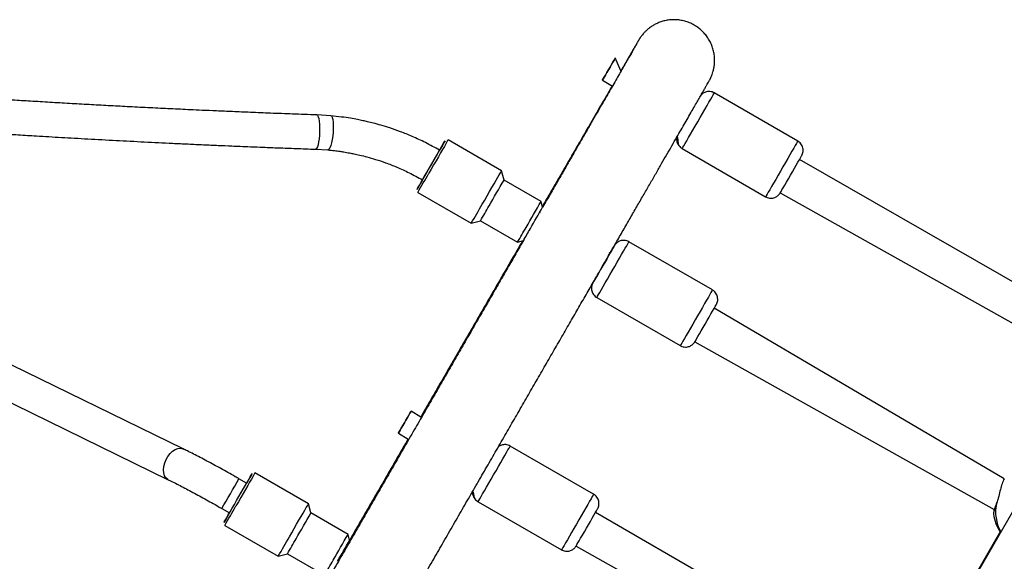
# Model space of a CAD drawing. Units: millimetres. Extents: x 894 to 2099, y 486 to 1705.
# Drawn here: x 1643 to 1689, y 1494 to 1520 of the extents above; entities that cross this region are included whole.
import ezdxf

# ---------------------------------------------------------------- set-up
doc = ezdxf.new("R2010")
doc.units = ezdxf.units.MM
doc.header["$LTSCALE"] = 75

msp = doc.modelspace()

# ---------------------------------------------------------------- linework, layer by layer
at = {"color": 7, "linetype": 'Continuous', "lineweight": 25}
for p, q in [((1670.731, 1517.334), (1670.471, 1517.933)), ((1669.871, 1516.894), (1670.339, 1516.624)), ((1678.996, 1514.05), (1675.099, 1516.3)), ((1657.186, 1515.231), (1656.519, 1515.272)), ((1662.658, 1514.107), (1662.658, 1514.107)), ((1665.157, 1512.664), (1662.658, 1514.107)), ((1656.463, 1513.673), (1657.043, 1513.637)), ((1673.599, 1513.702), (1677.496, 1511.452)), ((1692.839, 1505.309), (1679.08, 1513.193)), ((1665.272, 1512.234), (1665.157, 1512.664)), ((1667.004, 1511.234), (1665.272, 1512.234)), ((1661.243, 1511.656), (1661.243, 1511.656)), ((1661.243, 1511.656), (1663.742, 1510.213)), ((1678.175, 1511.628), (1692.268, 1503.731)), ((1667.077, 1510.961), (1667.004, 1511.234)), ((1666.972, 1510.698), (1666.938, 1510.718)), ((1663.742, 1510.213), (1664.172, 1510.329)), ((1664.172, 1510.329), (1665.904, 1509.329)), ((1665.904, 1509.329), (1666.177, 1509.402)), ((1675.008, 1507.097), (1671.111, 1509.347)), ((1670.228, 1508.818), (1670.193, 1508.838)), ((1669.611, 1506.749), (1673.508, 1504.499)), ((1688.648, 1498.279), (1675.092, 1506.241)), ((1650.286, 1499.674), (1638.796, 1505.279)), ((1674.187, 1504.676), (1688.18, 1496.837)), ((1638.094, 1503.841), (1649.585, 1498.236)), ((1661.379, 1501.161), (1660.935, 1501.441)), ((1660.335, 1500.402), (1660.794, 1500.137)), ((1669.46, 1497.558), (1665.563, 1499.808)), ((1653.637, 1498.554), (1653.637, 1498.554)), ((1656.136, 1497.111), (1653.637, 1498.554)), ((1653.243, 1498.071), (1652.887, 1498.276)), ((1656.251, 1496.681), (1656.136, 1497.111)), ((1664.063, 1497.21), (1667.96, 1494.96)), ((1652.087, 1496.891), (1652.443, 1496.685)), ((1657.983, 1495.681), (1656.251, 1496.681)), ((1683.43, 1488.684), (1669.544, 1496.701)), ((1688.152, 1496.655), (1688.145, 1496.639)), ((1652.222, 1496.103), (1652.222, 1496.103)), ((1652.222, 1496.103), (1654.721, 1494.66)), ((1658.056, 1495.407), (1657.983, 1495.681)), ((1688.466, 1495.827), (1684.812, 1489.507)), ((1654.721, 1494.66), (1655.151, 1494.775)), ((1655.151, 1494.775), (1656.883, 1493.775)), ((1668.639, 1495.136), (1682.704, 1487.255))]:
    msp.add_line(p, q, dxfattribs=at)
at = {"color": 7, "linetype": 'Continuous', "lineweight": 25, "flags": 128}
for points in [[(1669.871, 1516.894), (1669.88, 1516.91), (1669.908, 1516.958), (1669.952, 1517.034), (1670.01, 1517.135), (1670.078, 1517.252), (1670.152, 1517.38), (1670.227, 1517.51), (1670.299, 1517.634), (1670.362, 1517.744), (1670.413, 1517.834), (1670.45, 1517.896), (1670.468, 1517.929), (1670.468, 1517.929), (1670.449, 1517.897), (1670.413, 1517.834), (1670.362, 1517.745), (1670.298, 1517.635), (1670.227, 1517.511), (1670.152, 1517.381), (1670.078, 1517.253), (1670.01, 1517.135), (1669.952, 1517.035), (1669.908, 1516.958), (1669.88, 1516.91), (1669.871, 1516.894)], [(1661.686, 1512.621), (1661.792, 1512.805), (1661.901, 1512.993), (1662.009, 1513.18), (1662.112, 1513.359), (1662.209, 1513.527), (1662.296, 1513.679), (1662.372, 1513.81), (1662.434, 1513.917), (1662.48, 1513.998), (1662.51, 1514.049), (1662.521, 1514.07), (1662.515, 1514.059), (1662.491, 1514.018), (1662.45, 1513.948), (1662.394, 1513.849), (1662.322, 1513.726), (1662.264, 1513.624)], [(1662.658, 1514.107), (1662.656, 1514.103), (1662.639, 1514.073), (1662.604, 1514.011), (1662.552, 1513.921), (1662.484, 1513.803), (1662.402, 1513.662), (1662.309, 1513.5), (1662.207, 1513.322), (1662.097, 1513.133), (1661.984, 1512.938), (1661.871, 1512.741), (1661.759, 1512.547)], [(1678.175, 1511.628), (1678.188, 1511.65), (1678.215, 1511.697), (1678.259, 1511.772), (1678.318, 1511.874), (1678.39, 1511.998), (1678.472, 1512.14), (1678.562, 1512.296), (1678.656, 1512.459), (1678.751, 1512.623), (1678.843, 1512.783), (1678.93, 1512.933), (1679.007, 1513.067), (1679.073, 1513.181), (1679.124, 1513.27), (1679.159, 1513.332), (1679.177, 1513.363), (1679.179, 1513.367)], [(1664.257, 1511.105), (1664.369, 1511.298), (1664.483, 1511.495), (1664.596, 1511.691), (1664.705, 1511.88), (1664.807, 1512.058), (1664.901, 1512.219), (1664.982, 1512.361), (1665.05, 1512.478), (1665.102, 1512.569), (1665.137, 1512.63), (1665.155, 1512.661), (1665.157, 1512.664)], [(1661.464, 1512.239), (1661.432, 1512.184), (1661.356, 1512.053), (1661.294, 1511.945), (1661.248, 1511.865), (1661.219, 1511.814), (1661.207, 1511.793), (1661.213, 1511.803), (1661.237, 1511.844), (1661.278, 1511.915), (1661.335, 1512.013), (1661.406, 1512.137), (1661.49, 1512.282), (1661.584, 1512.445), (1661.686, 1512.621)], [(1670.228, 1508.818), (1670.335, 1509.004), (1670.383, 1509.087), (1670.414, 1509.14), (1670.428, 1509.164), (1670.423, 1509.156), (1670.401, 1509.117), (1670.361, 1509.048), (1670.306, 1508.952), (1670.237, 1508.833), (1670.158, 1508.695), (1670.069, 1508.542), (1669.976, 1508.38), (1669.881, 1508.215), (1669.788, 1508.054), (1669.699, 1507.901), (1669.619, 1507.763), (1669.55, 1507.644), (1669.541, 1507.627)], [(1674.187, 1504.676), (1674.2, 1504.698), (1674.227, 1504.744), (1674.271, 1504.819), (1674.33, 1504.921), (1674.401, 1505.045), (1674.484, 1505.188), (1674.574, 1505.344), (1674.668, 1505.506), (1674.763, 1505.671), (1674.855, 1505.831), (1674.942, 1505.981), (1675.019, 1506.115), (1675.084, 1506.229), (1675.136, 1506.318), (1675.171, 1506.379), (1675.189, 1506.41), (1675.191, 1506.414)], [(1660.335, 1500.402), (1660.344, 1500.418), (1660.372, 1500.466), (1660.416, 1500.542), (1660.474, 1500.643), (1660.542, 1500.76), (1660.616, 1500.888), (1660.691, 1501.018), (1660.762, 1501.142), (1660.826, 1501.252), (1660.877, 1501.341), (1660.914, 1501.404), (1660.932, 1501.437), (1660.932, 1501.437), (1660.913, 1501.405), (1660.877, 1501.342), (1660.826, 1501.253), (1660.762, 1501.143), (1660.691, 1501.019), (1660.615, 1500.889), (1660.542, 1500.761), (1660.474, 1500.643), (1660.416, 1500.543), (1660.372, 1500.466), (1660.344, 1500.418), (1660.335, 1500.402)], [(1652.673, 1497.081), (1652.78, 1497.266), (1652.889, 1497.455), (1652.996, 1497.641), (1653.099, 1497.819), (1653.195, 1497.986), (1653.282, 1498.136), (1653.357, 1498.266), (1653.417, 1498.371), (1653.462, 1498.449), (1653.49, 1498.498), (1653.501, 1498.517), (1653.493, 1498.504), (1653.468, 1498.461), (1653.426, 1498.388), (1653.368, 1498.288), (1653.295, 1498.162), (1653.243, 1498.071)], [(1653.637, 1498.554), (1653.636, 1498.551), (1653.62, 1498.523), (1653.586, 1498.464), (1653.535, 1498.376), (1653.469, 1498.26), (1653.388, 1498.12), (1653.296, 1497.96), (1653.194, 1497.784), (1653.085, 1497.595), (1652.973, 1497.4), (1652.859, 1497.203), (1652.747, 1497.009)], [(1652.443, 1496.685), (1652.405, 1496.62), (1652.33, 1496.49), (1652.269, 1496.385), (1652.224, 1496.307), (1652.196, 1496.258), (1652.186, 1496.239), (1652.193, 1496.252), (1652.219, 1496.295), (1652.261, 1496.368), (1652.319, 1496.469), (1652.391, 1496.594), (1652.476, 1496.741), (1652.571, 1496.905), (1652.673, 1497.081)], [(1655.245, 1495.566), (1655.357, 1495.76), (1655.471, 1495.957), (1655.584, 1496.153), (1655.693, 1496.341), (1655.794, 1496.518), (1655.887, 1496.678), (1655.967, 1496.818), (1656.034, 1496.933), (1656.085, 1497.022), (1656.119, 1497.081), (1656.135, 1497.109), (1656.136, 1497.111)], [(1689.433, 1497.435), (1680.649, 1482.222), (1671.306, 1466.041)], [(1688.28, 1497.103), (1688.277, 1497.118), (1688.28, 1497.128)], [(1668.639, 1495.136), (1668.652, 1495.158), (1668.679, 1495.205), (1668.723, 1495.28), (1668.782, 1495.382), (1668.853, 1495.506), (1668.936, 1495.648), (1669.026, 1495.804), (1669.12, 1495.967), (1669.215, 1496.131), (1669.307, 1496.291), (1669.394, 1496.441), (1669.471, 1496.575), (1669.536, 1496.689), (1669.588, 1496.778), (1669.623, 1496.839), (1669.641, 1496.871), (1669.643, 1496.875)]]:
    msp.add_lwpolyline(points, dxfattribs=at)
at = {"color": 8, "linetype": 'Continuous', "lineweight": 25, "flags": 128}
for points in [[(1673.599, 1513.702), (1673.608, 1513.717), (1673.634, 1513.762), (1673.677, 1513.836), (1673.736, 1513.938), (1673.809, 1514.064), (1673.895, 1514.213), (1673.991, 1514.379), (1674.096, 1514.561), (1674.207, 1514.752), (1674.321, 1514.95), (1674.436, 1515.149), (1674.549, 1515.344), (1674.657, 1515.531), (1674.757, 1515.706), (1674.849, 1515.864), (1674.928, 1516.002), (1674.994, 1516.117), (1675.045, 1516.205), (1675.08, 1516.265), (1675.097, 1516.296), (1675.099, 1516.3)], [(1656.519, 1515.272), (1656.556, 1515.25), (1656.588, 1515.192), (1656.615, 1515.1), (1656.636, 1514.979), (1656.651, 1514.834), (1656.658, 1514.672), (1656.658, 1514.501), (1656.649, 1514.329), (1656.634, 1514.163), (1656.611, 1514.012), (1656.583, 1513.882), (1656.551, 1513.78), (1656.515, 1513.71), (1656.479, 1513.676), (1656.463, 1513.673)], [(1657.186, 1515.231), (1657.22, 1515.209), (1657.25, 1515.151), (1657.274, 1515.059), (1657.29, 1514.938), (1657.297, 1514.794), (1657.297, 1514.632), (1657.287, 1514.462), (1657.27, 1514.29), (1657.245, 1514.125), (1657.215, 1513.974), (1657.179, 1513.845), (1657.141, 1513.743), (1657.101, 1513.674), (1657.062, 1513.64), (1657.043, 1513.637)], [(1678.996, 1514.05), (1678.991, 1514.041), (1678.97, 1514.003), (1678.931, 1513.936), (1678.876, 1513.841), (1678.807, 1513.72), (1678.724, 1513.576), (1678.63, 1513.414), (1678.527, 1513.235), (1678.418, 1513.046), (1678.304, 1512.849), (1678.189, 1512.65), (1678.076, 1512.454), (1677.966, 1512.264), (1677.864, 1512.086), (1677.77, 1511.923), (1677.687, 1511.78), (1677.617, 1511.66), (1677.562, 1511.565), (1677.523, 1511.498), (1677.501, 1511.46), (1677.496, 1511.452)], [(1669.611, 1506.749), (1669.62, 1506.765), (1669.646, 1506.81), (1669.689, 1506.884), (1669.748, 1506.985), (1669.821, 1507.112), (1669.907, 1507.26), (1670.003, 1507.427), (1670.108, 1507.608), (1670.219, 1507.8), (1670.333, 1507.998), (1670.448, 1508.196), (1670.56, 1508.392), (1670.668, 1508.579), (1670.769, 1508.754), (1670.861, 1508.912), (1670.94, 1509.05), (1671.006, 1509.165), (1671.057, 1509.253), (1671.092, 1509.313), (1671.109, 1509.344), (1671.111, 1509.347)], [(1675.008, 1507.097), (1675.003, 1507.089), (1674.982, 1507.051), (1674.943, 1506.983), (1674.888, 1506.888), (1674.819, 1506.767), (1674.736, 1506.624), (1674.642, 1506.461), (1674.539, 1506.283), (1674.43, 1506.093), (1674.316, 1505.897), (1674.201, 1505.698), (1674.088, 1505.501), (1673.978, 1505.312), (1673.875, 1505.134), (1673.781, 1504.971), (1673.699, 1504.828), (1673.629, 1504.707), (1673.574, 1504.613), (1673.535, 1504.546), (1673.513, 1504.508), (1673.508, 1504.499)], [(1664.063, 1497.21), (1664.072, 1497.225), (1664.098, 1497.27), (1664.141, 1497.344), (1664.2, 1497.446), (1664.273, 1497.572), (1664.359, 1497.72), (1664.455, 1497.887), (1664.56, 1498.069), (1664.671, 1498.26), (1664.785, 1498.458), (1664.9, 1498.657), (1665.012, 1498.852), (1665.12, 1499.039), (1665.221, 1499.214), (1665.313, 1499.372), (1665.392, 1499.51), (1665.458, 1499.625), (1665.509, 1499.713), (1665.544, 1499.773), (1665.561, 1499.804), (1665.563, 1499.808)], [(1649.585, 1498.236), (1649.56, 1498.25), (1649.476, 1498.322), (1649.414, 1498.424), (1649.376, 1498.551), (1649.364, 1498.697), (1649.38, 1498.854), (1649.421, 1499.017), (1649.486, 1499.177), (1649.572, 1499.326), (1649.675, 1499.458), (1649.79, 1499.566), (1649.913, 1499.646), (1650.036, 1499.693), (1650.154, 1499.706), (1650.262, 1499.684), (1650.286, 1499.674)], [(1669.46, 1497.558), (1669.455, 1497.549), (1669.434, 1497.511), (1669.395, 1497.444), (1669.34, 1497.349), (1669.27, 1497.228), (1669.188, 1497.084), (1669.094, 1496.922), (1668.991, 1496.743), (1668.882, 1496.554), (1668.768, 1496.357), (1668.653, 1496.158), (1668.54, 1495.962), (1668.43, 1495.772), (1668.327, 1495.594), (1668.233, 1495.431), (1668.151, 1495.288), (1668.081, 1495.168), (1668.026, 1495.073), (1667.987, 1495.006), (1667.965, 1494.968), (1667.96, 1494.96)]]:
    msp.add_lwpolyline(points, dxfattribs=at)
at = {"color": 8, "linetype": 'Continuous', "lineweight": 25}
for centre, radius, start, end in [((1308.694, 1716.845), 407.812, 329.88634, 330.11113), ((1275.939, 1714.994), 434.807, 329.89343, 330.10427), ((1690.11, 1496.718), 1.869, 168.1087, 208.4581)]:
    msp.add_arc(centre, radius, start, end, dxfattribs=at)
at = {"color": 7, "linetype": 'Continuous', "lineweight": 25}
for centre, radius, start, end in [((1419.1, 1652.359), 280.055, 329.84028, 330.05095), ((1299.806, 1722.166), 421.47, 329.93565, 330.12591), ((1394.581, 1666.557), 311.273, 329.84952, 330.03906), ((1475.924, 1619.717), 217.723, 329.83969, 330.05035), ((1276.319, 1735.709), 450.582, 329.9418, 330.11976), ((1344.824, 1696.127), 371.663, 329.94179, 330.1183), ((1473.953, 1620.866), 222.004, 329.84025, 330.04684), ((1534.518, 1585.958), 152.299, 329.82304, 330.06944), ((1306.253, 1718.232), 419.919, 329.9409, 330.08589), ((1410.776, 1636.411), 279.254, 329.83845, 330.05327), ((1288.417, 1707.99), 424.21, 329.93684, 330.12405), ((1690.031, 1496.875), 1.9, 187.1324, 214.9073), ((1283.25, 1710.969), 432.174, 329.93843, 330.12219), ((1389.142, 1648.932), 307.135, 329.8482, 330.04352), ((1464.213, 1605.726), 220.834, 329.83997, 330.05115), ((1338.516, 1679.02), 368.537, 329.94136, 330.11767), ((1465.945, 1604.726), 220.834, 329.83997, 330.05115)]:
    msp.add_arc(centre, radius, start, end, dxfattribs=at)
for points, knots in [([(1670.228, 1508.818), (1670.335, 1509.004), (1670.558, 1509.391), (1670.883, 1509.955), (1671.206, 1510.516), (1671.517, 1511.055), (1671.816, 1511.574), (1672.103, 1512.072), (1672.377, 1512.548), (1672.638, 1513.001), (1672.886, 1513.431), (1673.12, 1513.838), (1673.34, 1514.221), (1673.547, 1514.58), (1673.739, 1514.914), (1673.917, 1515.223), (1674.079, 1515.506), (1674.228, 1515.764), (1674.361, 1515.995), (1674.479, 1516.201), (1674.581, 1516.38), (1674.669, 1516.533), (1674.741, 1516.66), (1674.798, 1516.76), (1674.842, 1516.838), (1674.865, 1516.878), (1674.886, 1516.918), (1674.903, 1516.949), (1674.921, 1516.985), (1674.942, 1517.028), (1674.968, 1517.09), (1675.002, 1517.175), (1675.041, 1517.292), (1675.077, 1517.438), (1675.104, 1517.606), (1675.117, 1517.791), (1675.11, 1517.99), (1675.08, 1518.2), (1675.024, 1518.412), (1674.941, 1518.621), (1674.833, 1518.822), (1674.701, 1519.01), (1674.546, 1519.181), (1674.365, 1519.337), (1674.162, 1519.472), (1673.942, 1519.58), (1673.717, 1519.657), (1673.491, 1519.704), (1673.269, 1519.723), (1673.052, 1519.717), (1672.845, 1519.687), (1672.648, 1519.637), (1672.465, 1519.57), (1672.298, 1519.488), (1672.147, 1519.395), (1672.014, 1519.296), (1671.901, 1519.196), (1671.811, 1519.103), (1671.743, 1519.024), (1671.695, 1518.962), (1671.661, 1518.916), (1671.637, 1518.88), (1671.619, 1518.853), (1671.604, 1518.83), (1671.592, 1518.81), (1671.579, 1518.789), (1671.56, 1518.757), (1671.53, 1518.706), (1671.479, 1518.62), (1671.413, 1518.507), (1671.331, 1518.366), (1671.234, 1518.2), (1671.122, 1518.008), (1670.995, 1517.788), (1670.866, 1517.565), (1670.772, 1517.404), (1670.731, 1517.334)], [0, 0, 0, 0, 0.022654, 0.047071, 0.071488, 0.095905, 0.120323, 0.144741, 0.16916, 0.19358, 0.218, 0.242422, 0.266844, 0.29127, 0.315697, 0.340127, 0.364562, 0.389004, 0.413454, 0.437918, 0.462403, 0.486926, 0.511517, 0.536249, 0.561338, 0.587717, 0.596011, 0.60058, 0.603097, 0.60527, 0.607378, 0.609803, 0.613071, 0.617202, 0.621588, 0.626403, 0.631642, 0.637176, 0.642899, 0.648742, 0.654662, 0.660632, 0.666634, 0.672657, 0.67924, 0.685609, 0.691772, 0.697747, 0.703543, 0.709166, 0.714613, 0.719879, 0.724952, 0.729812, 0.734434, 0.738775, 0.742759, 0.746236, 0.749011, 0.751172, 0.75307, 0.755065, 0.757406, 0.760494, 0.764912, 0.771688, 0.783133, 0.808643, 0.832725, 0.858269, 0.883143, 0.90779, 0.932339, 0.95684, 0.981312, 1, 1, 1, 1]), ([(1671.541, 1518.72), (1671.541, 1518.72), (1671.542, 1518.722), (1671.535, 1518.71), (1671.519, 1518.681), (1671.486, 1518.622), (1671.435, 1518.534), (1671.367, 1518.415), (1671.283, 1518.267), (1671.182, 1518.091), (1671.066, 1517.889), (1670.934, 1517.659), (1670.787, 1517.403), (1670.625, 1517.122), (1670.448, 1516.814), (1670.257, 1516.482), (1670.051, 1516.124), (1669.832, 1515.743), (1669.598, 1515.337), (1669.351, 1514.907), (1669.09, 1514.455), (1668.817, 1513.98), (1668.531, 1513.484), (1668.232, 1512.966), (1667.922, 1512.427), (1667.599, 1511.867), (1667.318, 1511.379), (1667.14, 1511.07), (1667.077, 1510.961)], [0, 0, 0, 0, 0.002934, 0.023624, 0.052522, 0.088375, 0.128071, 0.169382, 0.21134, 0.25358, 0.295958, 0.338411, 0.380907, 0.42343, 0.46597, 0.508522, 0.551084, 0.593651, 0.636223, 0.678798, 0.721376, 0.763956, 0.806538, 0.849121, 0.891706, 0.93429, 0.976877, 1, 1, 1, 1]), ([(1656.519, 1515.272), (1656.145, 1515.286), (1655.426, 1515.311), (1654.396, 1515.351), (1653.458, 1515.389), (1652.614, 1515.424), (1651.863, 1515.457), (1651.205, 1515.486), (1650.491, 1515.519), (1649.682, 1515.557), (1648.738, 1515.603), (1647.806, 1515.651), (1646.889, 1515.699), (1645.993, 1515.748), (1645.085, 1515.799), (1644.172, 1515.852), (1643.279, 1515.905), (1642.307, 1515.965), (1641.228, 1516.033), (1639.993, 1516.114), (1638.706, 1516.202), (1637.392, 1516.295), (1636.275, 1516.376), (1635.357, 1516.445), (1634.651, 1516.499), (1633.976, 1516.552), (1633.411, 1516.596), (1632.909, 1516.636), (1632.418, 1516.676), (1631.823, 1516.725), (1631.122, 1516.783), (1630.378, 1516.846), (1629.867, 1516.89), (1629.294, 1517.488)], [0, 0, 0, 0, 0.04172, 0.079982, 0.114783, 0.146123, 0.174003, 0.198421, 0.219377, 0.253573, 0.288596, 0.324549, 0.357422, 0.390773, 0.424514, 0.458642, 0.492587, 0.524004, 0.5671, 0.612942, 0.661834, 0.710727, 0.759621, 0.786512, 0.813245, 0.838474, 0.861935, 0.876314, 0.894598, 0.916786, 0.942881, 0.972879, 1, 1, 1, 1]), ([(1670.339, 1516.624), (1670.263, 1516.525), (1670.135, 1516.305), (1669.924, 1515.941), (1669.696, 1515.547), (1669.454, 1515.129), (1669.198, 1514.687), (1668.93, 1514.223), (1668.648, 1513.737), (1668.354, 1513.229), (1668.048, 1512.7), (1667.731, 1512.15), (1667.404, 1511.586), (1667.178, 1511.195), (1667.066, 1511.002)], [0, 0, 0, 0, 0.078723, 0.162656, 0.24658, 0.330497, 0.41441, 0.498315, 0.58222, 0.66612, 0.750018, 0.833916, 0.917811, 1, 1, 1, 1]), ([(1675.099, 1516.3), (1675.065, 1516.316), (1674.999, 1516.35), (1674.891, 1516.369), (1674.787, 1516.366), (1674.696, 1516.346), (1674.618, 1516.313), (1674.554, 1516.272), (1674.509, 1516.235), (1674.487, 1516.211), (1674.479, 1516.202)], [0, 0, 0, 0, 0.1611842, 0.3283368, 0.4793317, 0.6168646, 0.7414461, 0.8526815, 0.9492085, 1, 1, 1, 1]), ([(1629.061, 1514.802), (1629.859, 1515.285), (1630.623, 1515.219), (1631.737, 1515.126), (1632.786, 1515.041), (1633.708, 1514.968), (1634.503, 1514.906), (1635.298, 1514.845), (1636.142, 1514.782), (1637.087, 1514.713), (1638.02, 1514.646), (1638.938, 1514.582), (1639.836, 1514.521), (1640.746, 1514.461), (1641.661, 1514.402), (1642.556, 1514.347), (1643.532, 1514.287), (1644.615, 1514.223), (1645.854, 1514.153), (1647.146, 1514.083), (1648.466, 1514.015), (1649.589, 1513.96), (1650.512, 1513.916), (1651.222, 1513.884), (1651.901, 1513.853), (1652.469, 1513.829), (1652.974, 1513.807), (1653.468, 1513.787), (1654.067, 1513.763), (1654.772, 1513.735), (1655.582, 1513.705), (1656.157, 1513.684), (1656.463, 1513.673)], [0, 0, 0, 0, 0.041552, 0.085194, 0.124128, 0.158352, 0.187867, 0.212673, 0.24687, 0.281888, 0.317836, 0.350705, 0.384054, 0.417789, 0.451913, 0.485866, 0.517298, 0.560405, 0.60622, 0.655112, 0.704004, 0.752898, 0.779789, 0.806526, 0.831762, 0.855225, 0.869586, 0.887854, 0.910031, 0.936114, 0.966104, 1, 1, 1, 1]), ([(1662.264, 1513.624), (1662.044, 1513.746), (1661.626, 1513.978), (1661.01, 1514.262), (1660.455, 1514.486), (1659.965, 1514.658), (1659.544, 1514.788), (1659.195, 1514.884), (1658.916, 1514.952), (1658.669, 1515.008), (1658.403, 1515.062), (1658.07, 1515.121), (1657.655, 1515.183), (1657.351, 1515.214), (1657.186, 1515.231)], [0, 0, 0, 0, 0.139543, 0.264977, 0.376111, 0.472544, 0.554322, 0.621764, 0.67501, 0.715404, 0.763721, 0.827196, 0.905901, 1, 1, 1, 1]), ([(1673.415, 1513.887), (1673.366, 1514.262), (1673.355, 1514.225), (1673.347, 1514.153), (1673.352, 1514.055), (1673.376, 1513.964), (1673.403, 1513.91), (1673.415, 1513.887)], [0, 0, 0, 0, 0.066556, 0.296592, 0.540035, 0.806542, 1, 1, 1, 1]), ([(1679.179, 1513.367), (1679.19, 1513.386), (1679.195, 1513.396), (1679.216, 1513.44), (1679.239, 1513.514), (1679.25, 1513.619), (1679.238, 1513.725), (1679.204, 1513.828), (1679.147, 1513.923), (1679.076, 1514), (1679.018, 1514.033), (1678.995, 1514.047)], [0, 0, 0, 0, 0.0137508, 0.0548267, 0.1805674, 0.3227078, 0.4635569, 0.5953321, 0.7418398, 0.8947983, 1, 1, 1, 1]), ([(1657.043, 1513.637), (1657.144, 1513.627), (1657.328, 1513.609), (1657.575, 1513.577), (1657.766, 1513.548), (1657.921, 1513.523), (1658.081, 1513.494), (1658.285, 1513.454), (1658.556, 1513.394), (1658.892, 1513.31), (1659.294, 1513.194), (1659.759, 1513.038), (1660.285, 1512.832), (1660.865, 1512.57), (1661.258, 1512.353), (1661.464, 1512.239)], [0, 0, 0, 0, 0.066309, 0.120263, 0.161997, 0.191587, 0.222402, 0.266954, 0.326396, 0.400749, 0.490102, 0.594741, 0.71484, 0.850041, 1, 1, 1, 1]), ([(1673.415, 1513.887), (1673.437, 1513.855), (1673.48, 1513.791), (1673.547, 1513.729), (1673.591, 1513.709), (1673.599, 1513.702)], [0, 0, 0, 0, 0.437326, 0.887077, 1, 1, 1, 1]), ([(1677.496, 1511.452), (1677.5, 1511.451), (1677.538, 1511.423), (1677.62, 1511.398), (1677.73, 1511.381), (1677.831, 1511.389), (1677.92, 1511.413), (1677.994, 1511.448), (1678.054, 1511.489), (1678.101, 1511.531), (1678.134, 1511.568), (1678.155, 1511.597), (1678.167, 1511.614), (1678.171, 1511.621), (1678.174, 1511.626), (1678.175, 1511.627), (1678.175, 1511.628)], [0, 0, 0, 0, 0.020996, 0.176291, 0.314775, 0.440348, 0.554653, 0.657911, 0.749641, 0.828514, 0.892572, 0.939165, 0.960872, 0.972993, 0.983777, 1, 1, 1, 1]), ([(1666.177, 1509.402), (1666.259, 1509.543), (1666.108, 1509.281), (1665.826, 1508.792), (1665.442, 1508.126), (1665.049, 1507.445), (1664.648, 1506.749), (1664.238, 1506.039), (1663.822, 1505.317), (1663.398, 1504.582), (1662.967, 1503.836), (1662.531, 1503.079), (1662.089, 1502.313), (1661.642, 1501.539), (1661.19, 1500.756), (1660.734, 1499.966), (1660.275, 1499.171), (1659.813, 1498.37), (1659.348, 1497.565), (1658.882, 1496.757), (1658.414, 1495.946), (1657.945, 1495.134), (1657.475, 1494.321), (1657.006, 1493.509), (1656.538, 1492.697), (1656.071, 1491.888), (1655.605, 1491.082), (1655.142, 1490.281), (1654.682, 1489.484), (1654.225, 1488.692), (1653.772, 1487.908), (1653.323, 1487.131), (1652.879, 1486.363), (1652.441, 1485.604), (1652.008, 1484.855), (1651.582, 1484.118), (1651.163, 1483.392), (1650.751, 1482.679), (1650.346, 1481.979), (1649.95, 1481.294), (1649.563, 1480.625), (1649.237, 1480.061), (1649.044, 1479.727), (1648.974, 1479.605)], [0, 0, 0, 0, 0.006131, 0.031242, 0.056354, 0.081465, 0.106577, 0.131688, 0.156799, 0.181912, 0.207023, 0.232135, 0.257247, 0.28236, 0.307472, 0.332584, 0.357696, 0.382809, 0.407922, 0.433033, 0.458146, 0.483259, 0.50837, 0.533483, 0.558595, 0.583707, 0.60882, 0.633932, 0.659045, 0.684157, 0.709269, 0.734381, 0.759493, 0.784605, 0.809717, 0.83483, 0.859942, 0.885053, 0.910165, 0.935277, 0.960388, 0.9855, 1, 1, 1, 1]), ([(1666.177, 1509.402), (1666.082, 1509.299), (1665.906, 1508.995), (1665.597, 1508.46), (1665.208, 1507.787), (1664.809, 1507.098), (1664.403, 1506.394), (1663.989, 1505.678), (1663.568, 1504.949), (1663.14, 1504.208), (1662.706, 1503.457), (1662.266, 1502.695), (1661.824, 1501.93), (1661.526, 1501.416), (1661.379, 1501.161)], [0, 0, 0, 0, 0.0374444, 0.1251171, 0.2127895, 0.3004604, 0.3881303, 0.4758016, 0.5634709, 0.6511427, 0.7388122, 0.8264815, 0.9141497, 1, 1, 1, 1]), ([(1671.111, 1509.347), (1671.077, 1509.363), (1671.011, 1509.398), (1670.903, 1509.416), (1670.799, 1509.414), (1670.708, 1509.393), (1670.63, 1509.36), (1670.566, 1509.32), (1670.516, 1509.278), (1670.48, 1509.239), (1670.456, 1509.208), (1670.445, 1509.192), (1670.442, 1509.187)], [0, 0, 0, 0, 0.143925, 0.293131, 0.427963, 0.550715, 0.661959, 0.761231, 0.847405, 0.91866, 0.972381, 1, 1, 1, 1]), ([(1652.159, 1477.522), (1652.258, 1477.693), (1652.484, 1478.084), (1652.843, 1478.705), (1653.23, 1479.375), (1653.626, 1480.06), (1654.03, 1480.759), (1654.442, 1481.472), (1654.861, 1482.197), (1655.287, 1482.935), (1655.72, 1483.683), (1656.158, 1484.442), (1656.602, 1485.21), (1657.051, 1485.987), (1657.504, 1486.771), (1657.961, 1487.563), (1658.421, 1488.359), (1658.884, 1489.161), (1659.349, 1489.967), (1659.817, 1490.776), (1660.285, 1491.587), (1660.754, 1492.4), (1661.224, 1493.213), (1661.693, 1494.025), (1662.161, 1494.836), (1662.627, 1495.645), (1663.092, 1496.45), (1663.554, 1497.251), (1664.014, 1498.046), (1664.47, 1498.836), (1664.921, 1499.619), (1665.369, 1500.394), (1665.811, 1501.161), (1666.248, 1501.917), (1666.678, 1502.664), (1667.102, 1503.399), (1667.519, 1504.122), (1667.929, 1504.832), (1668.331, 1505.529), (1668.724, 1506.211), (1669.108, 1506.877), (1669.433, 1507.44), (1669.626, 1507.774), (1669.697, 1507.898)], [0, 0, 0, 0, 0.0209446, 0.0456761, 0.0704082, 0.0951401, 0.1198716, 0.1446027, 0.169334, 0.1940656, 0.2187967, 0.2435276, 0.2682586, 0.2929897, 0.3177207, 0.3424518, 0.3671828, 0.3919135, 0.416644, 0.4413749, 0.4661058, 0.4908365, 0.5155671, 0.5402981, 0.5650289, 0.5897602, 0.6144905, 0.6392214, 0.6639519, 0.6886838, 0.7134137, 0.7381455, 0.7628765, 0.7876067, 0.8123384, 0.8370693, 0.8618007, 0.8865317, 0.9112635, 0.9359952, 0.9607266, 0.9854579, 1, 1, 1, 1]), ([(1669.541, 1507.627), (1669.419, 1507.416), (1669.417, 1507.412), (1669.407, 1507.392), (1669.39, 1507.352), (1669.37, 1507.285), (1669.358, 1507.201), (1669.364, 1507.103), (1669.387, 1507.011), (1669.415, 1506.957), (1669.427, 1506.934)], [0, 0, 0, 0, 0.006627, 0.034529, 0.136489, 0.266822, 0.447509, 0.638723, 0.848049, 1, 1, 1, 1]), ([(1669.427, 1506.934), (1669.449, 1506.903), (1669.492, 1506.838), (1669.558, 1506.777), (1669.603, 1506.756), (1669.611, 1506.749)], [0, 0, 0, 0, 0.4372656, 0.8870791, 1, 1, 1, 1]), ([(1675.191, 1506.414), (1675.202, 1506.434), (1675.207, 1506.444), (1675.227, 1506.487), (1675.251, 1506.562), (1675.262, 1506.667), (1675.25, 1506.773), (1675.216, 1506.875), (1675.159, 1506.97), (1675.088, 1507.048), (1675.03, 1507.081), (1675.007, 1507.095)], [0, 0, 0, 0, 0.013741, 0.054817, 0.180569, 0.322711, 0.463562, 0.595349, 0.741858, 0.894797, 1, 1, 1, 1]), ([(1673.508, 1504.499), (1673.512, 1504.498), (1673.55, 1504.471), (1673.632, 1504.445), (1673.742, 1504.429), (1673.843, 1504.437), (1673.931, 1504.461), (1674.006, 1504.496), (1674.066, 1504.537), (1674.113, 1504.578), (1674.146, 1504.616), (1674.167, 1504.644), (1674.179, 1504.662), (1674.183, 1504.669), (1674.186, 1504.673), (1674.187, 1504.675), (1674.187, 1504.676)], [0, 0, 0, 0, 0.021054, 0.176312, 0.31481, 0.440341, 0.554656, 0.657935, 0.74966, 0.828507, 0.892581, 0.939172, 0.960862, 0.972994, 0.983778, 1, 1, 1, 1]), ([(1660.794, 1500.137), (1660.679, 1499.948), (1660.416, 1499.494), (1659.997, 1498.768), (1659.534, 1497.965), (1659.068, 1497.158), (1658.6, 1496.349), (1658.263, 1495.766), (1658.083, 1495.453), (1658.058, 1495.411)], [0, 0, 0, 0, 0.12306, 0.293166, 0.46326, 0.63336, 0.803458, 0.973558, 1, 1, 1, 1]), ([(1665.563, 1499.808), (1665.529, 1499.824), (1665.463, 1499.858), (1665.355, 1499.877), (1665.251, 1499.874), (1665.16, 1499.854), (1665.082, 1499.82), (1665.033, 1499.792), (1665.012, 1499.773), (1665.009, 1499.771)], [0, 0, 0, 0, 0.185935, 0.37877, 0.552952, 0.711604, 0.855347, 0.98362, 1, 1, 1, 1]), ([(1652.887, 1498.276), (1652.829, 1498.31), (1652.658, 1498.408), (1652.375, 1498.569), (1652.042, 1498.755), (1651.712, 1498.936), (1651.388, 1499.11), (1651.073, 1499.277), (1650.767, 1499.434), (1650.505, 1499.566), (1650.349, 1499.643), (1650.286, 1499.674)], [0, 0, 0, 0, 0.063938, 0.185513, 0.307141, 0.428829, 0.550624, 0.672575, 0.794762, 0.917249, 1, 1, 1, 1]), ([(1649.585, 1498.236), (1649.63, 1498.213), (1649.762, 1498.149), (1649.993, 1498.033), (1650.28, 1497.886), (1650.579, 1497.728), (1650.888, 1497.562), (1651.205, 1497.389), (1651.527, 1497.21), (1651.823, 1497.043), (1652.009, 1496.936), (1652.087, 1496.891)], [0, 0, 0, 0, 0.0638538, 0.1839895, 0.3045767, 0.4255993, 0.5469442, 0.6685152, 0.7902386, 0.9120712, 1, 1, 1, 1]), ([(1688.648, 1498.279), (1688.647, 1498.275), (1688.608, 1498.226), (1688.542, 1498.05), (1688.459, 1497.774), (1688.397, 1497.511), (1688.354, 1497.335), (1688.334, 1497.271), (1688.33, 1497.257)], [0, 0, 0, 0, 0.015506, 0.276085, 0.534066, 0.813155, 0.960375, 1, 1, 1, 1]), ([(1663.879, 1497.395), (1663.817, 1497.695), (1663.81, 1497.647), (1663.817, 1497.563), (1663.839, 1497.472), (1663.867, 1497.417), (1663.879, 1497.395)], [0, 0, 0, 0, 0.146162, 0.441667, 0.765169, 1, 1, 1, 1]), ([(1669.643, 1496.875), (1669.654, 1496.894), (1669.659, 1496.904), (1669.679, 1496.948), (1669.703, 1497.022), (1669.714, 1497.127), (1669.702, 1497.233), (1669.668, 1497.336), (1669.611, 1497.431), (1669.539, 1497.508), (1669.482, 1497.541), (1669.459, 1497.555)], [0, 0, 0, 0, 0.013755, 0.054831, 0.180571, 0.322711, 0.463559, 0.595334, 0.741841, 0.894799, 1, 1, 1, 1]), ([(1663.879, 1497.395), (1663.9, 1497.363), (1663.944, 1497.299), (1664.01, 1497.237), (1664.055, 1497.217), (1664.063, 1497.21)], [0, 0, 0, 0, 0.4372657, 0.8870791, 1, 1, 1, 1]), ([(1688.28, 1497.128), (1688.273, 1497.111), (1688.248, 1497.045), (1688.212, 1496.943), (1688.176, 1496.827), (1688.152, 1496.732), (1688.148, 1496.682), (1688.146, 1496.656)], [0, 0, 0, 0, 0.07899, 0.303867, 0.531164, 0.762363, 1, 1, 1, 1]), ([(1688.33, 1497.257), (1688.315, 1497.228), (1688.299, 1497.177), (1688.282, 1497.135), (1688.279, 1497.128)], [0, 0, 0, 0, 0.837171, 1, 1, 1, 1]), ([(1667.96, 1494.96), (1667.964, 1494.959), (1668.002, 1494.931), (1668.084, 1494.906), (1668.194, 1494.889), (1668.295, 1494.897), (1668.383, 1494.921), (1668.458, 1494.956), (1668.518, 1494.997), (1668.565, 1495.039), (1668.598, 1495.076), (1668.619, 1495.105), (1668.631, 1495.122), (1668.635, 1495.129), (1668.638, 1495.134), (1668.639, 1495.135), (1668.639, 1495.136)], [0, 0, 0, 0, 0.021054, 0.176319, 0.314796, 0.440358, 0.554644, 0.657923, 0.749649, 0.828518, 0.892572, 0.939163, 0.960871, 0.97299, 0.983774, 1, 1, 1, 1])]:
    msp.add_open_spline(points, degree=3, knots=knots, dxfattribs=at)
at = {"color": 8, "linetype": 'Continuous', "lineweight": 25}
for points, knots in [([(1688.28, 1497.103), (1688.249, 1497.016), (1688.186, 1496.843), (1688.146, 1496.692), (1688.151, 1496.662), (1688.152, 1496.655)], [0, 0, 0, 0, 0.422938, 0.84585, 1, 1, 1, 1]), ([(1688.33, 1497.257), (1688.318, 1497.217), (1688.303, 1497.164), (1688.285, 1497.115), (1688.28, 1497.103)], [0, 0, 0, 0, 0.746109, 1, 1, 1, 1])]:
    msp.add_open_spline(points, degree=3, knots=knots, dxfattribs=at)

doc.saveas('drawing.dxf')
